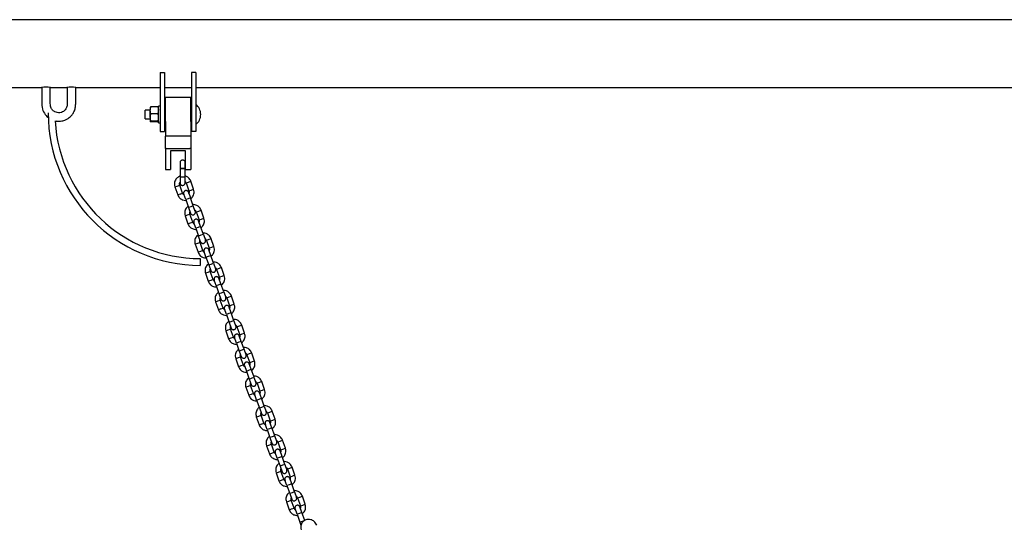
# Model space of a CAD drawing. Units: millimetres. Extents: x 20 to 203, y 5 to 287.
# Drawn here: x 65 to 89, y 220 to 232 of the extents above; entities that cross this region are included whole.
import ezdxf

# ---------------------------------------------------------------- set-up
doc = ezdxf.new("R2010")
doc.units = ezdxf.units.MM
doc.layers.add('DV1_Predeterminado', color=7, linetype='Continuous')
doc.layers.add('Predeterminado', color=7, linetype='Continuous')

# ---------------------------------------------------------------- blocks, each defined once
blk = doc.blocks.new('SE')
at = {"layer": 'DV1_Predeterminado', "color": 7, "linetype": 'Continuous'}
for p, q in [((113.352, 231.793), (63.947, 231.793)), ((68.679, 230.541), (68.779, 230.541)), ((68.679, 230.541), (68.679, 229.253)), ((68.779, 230.541), (68.779, 229.253)), ((69.419, 230.541), (69.419, 229.253)), ((69.519, 230.541), (69.419, 230.541)), ((69.519, 230.541), (69.519, 229.253)), ((63.549, 230.193), (65.881, 230.193)), ((66.079, 230.193), (66.479, 230.193)), ((66.678, 230.193), (68.679, 230.193)), ((68.779, 230.193), (69.419, 230.193)), ((69.519, 230.193), (107.779, 230.193)), ((68.639, 229.353), (68.639, 229.753)), ((68.679, 229.753), (68.639, 229.753)), ((68.799, 229.383), (68.799, 229.953)), ((69.399, 229.953), (68.799, 229.953)), ((69.399, 229.383), (69.399, 229.953)), ((68.319, 229.453), (68.319, 229.653)), ((68.439, 229.653), (68.319, 229.653)), ((68.455, 229.731), (68.439, 229.722)), ((68.439, 229.723), (68.439, 229.651)), ((68.439, 229.482), (68.439, 229.651)), ((68.455, 229.571), (68.439, 229.651)), ((68.624, 229.731), (68.455, 229.731)), ((68.624, 229.571), (68.455, 229.571)), ((68.624, 229.731), (68.639, 229.651)), ((68.799, 229.653), (68.779, 229.653)), ((69.399, 229.694), (69.404, 229.701)), ((69.404, 229.574), (69.399, 229.573)), ((69.404, 229.701), (69.419, 229.701)), ((69.404, 229.701), (69.404, 229.574)), ((69.404, 229.574), (69.419, 229.574)), ((69.404, 229.574), (69.404, 229.405)), ((68.319, 229.453), (68.439, 229.453)), ((68.439, 229.482), (68.439, 229.384)), ((68.455, 229.375), (68.439, 229.384)), ((68.624, 229.393), (68.455, 229.393)), ((68.624, 229.375), (68.455, 229.375)), ((68.624, 229.393), (68.639, 229.384)), ((68.639, 229.353), (68.679, 229.353)), ((68.779, 229.453), (68.799, 229.453)), ((68.799, 229.383), (68.799, 229.037)), ((69.404, 229.405), (69.399, 229.412)), ((69.399, 229.383), (69.399, 229.037)), ((69.404, 229.405), (69.419, 229.405)), ((68.679, 229.253), (68.679, 229.153)), ((68.679, 229.153), (68.779, 229.153)), ((68.779, 229.253), (68.779, 229.153)), ((69.399, 229.037), (68.799, 229.037)), ((68.799, 228.752), (68.799, 229.037)), ((69.399, 229.037), (69.399, 228.752)), ((69.419, 229.253), (69.419, 229.153)), ((69.519, 229.153), (69.419, 229.153)), ((69.519, 229.253), (69.519, 229.153)), ((68.799, 228.752), (68.799, 228.253)), ((69.339, 228.74), (68.859, 228.74)), ((69.279, 228.693), (68.919, 228.693)), ((68.919, 228.693), (68.919, 228.253)), ((69.279, 228.253), (69.279, 228.693)), ((69.399, 228.752), (69.399, 228.253)), ((69.147, 228.416), (69.147, 228.276)), ((69.267, 228.276), (69.267, 228.416)), ((68.799, 228.253), (68.919, 228.253)), ((69.267, 228.276), (69.147, 228.276)), ((69.147, 228.276), (69.267, 228.276)), ((69.147, 228.276), (69.147, 228.076)), ((69.267, 228.076), (69.267, 228.276)), ((69.279, 228.253), (69.399, 228.253)), ((69.081, 227.862), (69.138, 227.882)), ((69.205, 227.693), (69.138, 227.882)), ((69.147, 228.076), (69.267, 228.076)), ((69.147, 228.076), (69.147, 228.076)), ((69.147, 228.076), (69.147, 227.936)), ((69.267, 227.936), (69.267, 228.076)), ((69.289, 227.935), (69.345, 227.955)), ((69.289, 227.935), (69.355, 227.747)), ((69.345, 227.955), (69.402, 227.975)), ((69.468, 227.787), (69.402, 227.975)), ((69.025, 227.842), (69.081, 227.862)), ((69.025, 227.842), (69.091, 227.653)), ((69.148, 227.673), (69.091, 227.653)), ((69.148, 227.673), (69.205, 227.693)), ((69.28, 227.541), (69.233, 227.673)), ((69.346, 227.713), (69.393, 227.581)), ((69.355, 227.747), (69.412, 227.767)), ((69.412, 227.767), (69.468, 227.787)), ((69.336, 227.561), (69.28, 227.541)), ((69.28, 227.541), (69.346, 227.353)), ((69.393, 227.581), (69.336, 227.561)), ((69.46, 227.393), (69.393, 227.581)), ((69.267, 227.157), (69.324, 227.177)), ((69.324, 227.177), (69.38, 227.197)), ((69.403, 227.373), (69.346, 227.353)), ((69.346, 227.353), (69.393, 227.221)), ((69.447, 227.008), (69.38, 227.197)), ((69.459, 227.393), (69.403, 227.373)), ((69.506, 227.261), (69.459, 227.393)), ((69.531, 227.25), (69.588, 227.27)), ((69.531, 227.25), (69.598, 227.061)), ((69.588, 227.27), (69.644, 227.29)), ((69.711, 227.101), (69.644, 227.29)), ((69.267, 227.157), (69.334, 226.968)), ((69.334, 226.968), (69.391, 226.988)), ((69.391, 226.988), (69.447, 227.008)), ((69.519, 226.865), (69.472, 226.997)), ((69.632, 226.905), (69.585, 227.037)), ((69.598, 227.061), (69.655, 227.081)), ((69.655, 227.081), (69.711, 227.102)), ((69.575, 226.885), (69.519, 226.865)), ((69.519, 226.865), (69.586, 226.677)), ((69.632, 226.905), (69.575, 226.885)), ((69.699, 226.717), (69.632, 226.906)), ((69.699, 226.717), (69.642, 226.697)), ((69.699, 226.717), (69.746, 226.585)), ((69.562, 226.504), (69.505, 226.484)), ((69.505, 226.484), (69.572, 226.295)), ((69.619, 226.524), (69.562, 226.504)), ((69.642, 226.697), (69.586, 226.677)), ((69.632, 226.545), (69.586, 226.677)), ((69.685, 226.335), (69.619, 226.524)), ((69.826, 226.597), (69.769, 226.577)), ((69.769, 226.577), (69.836, 226.389)), ((69.883, 226.617), (69.826, 226.597)), ((69.949, 226.429), (69.883, 226.617)), ((69.629, 226.315), (69.572, 226.295)), ((69.685, 226.335), (69.629, 226.315)), ((69.76, 226.183), (69.714, 226.315)), ((69.874, 226.223), (69.827, 226.355)), ((69.893, 226.409), (69.836, 226.389)), ((69.949, 226.429), (69.893, 226.409)), ((69.625, 226.147), (69.624, 225.987)), ((69.76, 226.183), (69.817, 226.203)), ((69.76, 226.183), (69.827, 225.995)), ((69.817, 226.203), (69.874, 226.223)), ((69.827, 225.995), (69.884, 226.015)), ((69.94, 226.035), (69.874, 226.223)), ((69.884, 226.015), (69.94, 226.035)), ((69.94, 226.035), (69.987, 225.903)), ((69.805, 225.819), (69.748, 225.799)), ((69.748, 225.799), (69.815, 225.61)), ((69.861, 225.839), (69.805, 225.819)), ((69.827, 225.995), (69.874, 225.863)), ((69.928, 225.65), (69.861, 225.839)), ((70.069, 225.912), (70.012, 225.892)), ((70.012, 225.892), (70.079, 225.703)), ((70.125, 225.932), (70.069, 225.912)), ((70.192, 225.744), (70.125, 225.932)), ((69.871, 225.63), (69.815, 225.61)), ((69.928, 225.65), (69.871, 225.63)), ((70, 225.507), (69.953, 225.639)), ((70.056, 225.528), (70.113, 225.548)), ((70.113, 225.548), (70.066, 225.68)), ((70.135, 225.724), (70.079, 225.704)), ((70.18, 225.359), (70.113, 225.548)), ((70.192, 225.744), (70.135, 225.724)), ((70, 225.507), (70.056, 225.528)), ((70, 225.508), (70.067, 225.319)), ((70.067, 225.319), (70.123, 225.339)), ((70.067, 225.319), (70.113, 225.187)), ((70.123, 225.339), (70.18, 225.359)), ((70.18, 225.359), (70.226, 225.227)), ((69.986, 225.126), (70.043, 225.146)), ((69.986, 225.127), (70.053, 224.938)), ((70.043, 225.146), (70.099, 225.167)), ((70.166, 224.978), (70.099, 225.167)), ((70.25, 225.22), (70.307, 225.24)), ((70.25, 225.22), (70.317, 225.031)), ((70.307, 225.24), (70.363, 225.26)), ((70.43, 225.071), (70.363, 225.26)), ((70.109, 224.958), (70.053, 224.938)), ((70.109, 224.958), (70.166, 224.978)), ((70.241, 224.826), (70.194, 224.958)), ((70.354, 224.866), (70.298, 224.846)), ((70.354, 224.866), (70.308, 224.998)), ((70.317, 225.031), (70.373, 225.051)), ((70.421, 224.677), (70.354, 224.866)), ((70.373, 225.051), (70.43, 225.071)), ((70.298, 224.846), (70.241, 224.826)), ((70.241, 224.826), (70.308, 224.637)), ((70.364, 224.657), (70.308, 224.637)), ((70.308, 224.637), (70.355, 224.505)), ((70.421, 224.677), (70.364, 224.657)), ((70.421, 224.677), (70.468, 224.545)), ((70.229, 224.441), (70.285, 224.461)), ((70.229, 224.441), (70.296, 224.253)), ((70.285, 224.461), (70.342, 224.481)), ((70.409, 224.293), (70.342, 224.481)), ((70.493, 224.535), (70.549, 224.555)), ((70.493, 224.535), (70.56, 224.346)), ((70.549, 224.555), (70.606, 224.575)), ((70.673, 224.386), (70.606, 224.575)), ((70.616, 224.366), (70.673, 224.386)), ((70.296, 224.253), (70.352, 224.273)), ((70.352, 224.273), (70.409, 224.293)), ((70.48, 224.15), (70.434, 224.282)), ((70.537, 224.17), (70.48, 224.15)), ((70.48, 224.15), (70.547, 223.961)), ((70.594, 224.19), (70.537, 224.17)), ((70.594, 224.19), (70.547, 224.322)), ((70.56, 224.346), (70.616, 224.366)), ((70.66, 224.002), (70.594, 224.19)), ((70.604, 223.982), (70.547, 223.962)), ((70.547, 223.962), (70.594, 223.83)), ((70.66, 224.002), (70.604, 223.982)), ((70.707, 223.87), (70.66, 224.002)), ((70.52, 223.8), (70.463, 223.78)), ((70.463, 223.78), (70.53, 223.591)), ((70.576, 223.82), (70.52, 223.8)), ((70.643, 223.631), (70.576, 223.82)), ((70.783, 223.893), (70.727, 223.873)), ((70.727, 223.873), (70.794, 223.685)), ((70.84, 223.913), (70.783, 223.893)), ((70.85, 223.705), (70.794, 223.685)), ((70.907, 223.725), (70.84, 223.914)), ((70.907, 223.725), (70.85, 223.705)), ((70.586, 223.611), (70.53, 223.591)), ((70.643, 223.631), (70.586, 223.611)), ((70.668, 223.621), (70.715, 223.489)), ((70.715, 223.489), (70.771, 223.509)), ((70.715, 223.489), (70.781, 223.3)), ((70.771, 223.509), (70.828, 223.529)), ((70.828, 223.529), (70.781, 223.661)), ((70.895, 223.34), (70.828, 223.529)), ((70.781, 223.3), (70.838, 223.32)), ((70.781, 223.3), (70.828, 223.168)), ((70.838, 223.32), (70.894, 223.34)), ((70.894, 223.34), (70.941, 223.208)), ((71.023, 223.218), (70.966, 223.198)), ((71.079, 223.238), (71.023, 223.218)), ((71.146, 223.049), (71.079, 223.238)), ((70.759, 223.124), (70.702, 223.104)), ((70.702, 223.104), (70.769, 222.916)), ((70.815, 223.144), (70.759, 223.124)), ((70.882, 222.956), (70.815, 223.144)), ((70.966, 223.198), (71.033, 223.009)), ((71.09, 223.029), (71.033, 223.009)), ((71.146, 223.049), (71.09, 223.029)), ((70.826, 222.936), (70.769, 222.916)), ((70.882, 222.956), (70.826, 222.936)), ((70.957, 222.804), (70.911, 222.936)), ((70.957, 222.804), (71.014, 222.824)), ((70.957, 222.804), (71.024, 222.615)), ((71.014, 222.824), (71.07, 222.844)), ((71.07, 222.844), (71.024, 222.976)), ((71.137, 222.655), (71.07, 222.844)), ((71.024, 222.615), (71.081, 222.635)), ((71.024, 222.615), (71.071, 222.483)), ((71.081, 222.635), (71.137, 222.655)), ((71.137, 222.655), (71.184, 222.523)), ((71.271, 222.518), (71.327, 222.538)), ((71.394, 222.349), (71.327, 222.538)), ((70.95, 222.405), (71.007, 222.425)), ((70.95, 222.405), (71.017, 222.216)), ((71.007, 222.425), (71.063, 222.445)), ((71.13, 222.256), (71.063, 222.445)), ((71.214, 222.498), (71.271, 222.518)), ((71.214, 222.498), (71.281, 222.309)), ((71.281, 222.309), (71.337, 222.329)), ((71.337, 222.329), (71.394, 222.349)), ((71.073, 222.236), (71.017, 222.216)), ((71.073, 222.236), (71.13, 222.256)), ((71.205, 222.104), (71.158, 222.236)), ((71.262, 222.124), (71.205, 222.104)), ((71.205, 222.104), (71.272, 221.915)), ((71.318, 222.144), (71.262, 222.124)), ((71.318, 222.144), (71.271, 222.276)), ((71.385, 221.955), (71.318, 222.144)), ((71.328, 221.935), (71.272, 221.915)), ((71.272, 221.915), (71.319, 221.783)), ((71.385, 221.955), (71.328, 221.935)), ((71.432, 221.823), (71.385, 221.955)), ((71.457, 221.813), (71.513, 221.833)), ((71.513, 221.833), (71.57, 221.853)), ((71.637, 221.664), (71.57, 221.853)), ((71.193, 221.719), (71.249, 221.739)), ((71.193, 221.719), (71.259, 221.531)), ((71.249, 221.739), (71.306, 221.759)), ((71.373, 221.571), (71.306, 221.759)), ((71.457, 221.813), (71.523, 221.624)), ((71.557, 221.468), (71.511, 221.6)), ((71.523, 221.624), (71.58, 221.644)), ((71.58, 221.644), (71.637, 221.664)), ((71.259, 221.531), (71.316, 221.551)), ((71.316, 221.551), (71.373, 221.571)), ((71.444, 221.428), (71.398, 221.56)), ((71.501, 221.448), (71.444, 221.428)), ((71.444, 221.428), (71.511, 221.24)), ((71.557, 221.468), (71.501, 221.448)), ((71.624, 221.28), (71.557, 221.468)), ((71.568, 221.26), (71.511, 221.24)), ((71.511, 221.24), (71.558, 221.108)), ((71.624, 221.28), (71.568, 221.26)), ((71.624, 221.28), (71.671, 221.148)), ((71.683, 221.175), (71.739, 221.195)), ((71.683, 221.175), (71.749, 220.986)), ((71.739, 221.195), (71.796, 221.215)), ((71.862, 221.026), (71.796, 221.215)), ((71.419, 221.081), (71.475, 221.101)), ((71.419, 221.081), (71.485, 220.893)), ((71.475, 221.101), (71.532, 221.121)), ((71.485, 220.893), (71.542, 220.913)), ((71.599, 220.933), (71.532, 221.121)), ((71.542, 220.913), (71.599, 220.933)), ((71.674, 220.781), (71.627, 220.913)), ((71.787, 220.821), (71.74, 220.953)), ((71.749, 220.986), (71.806, 221.006)), ((71.862, 221.026), (71.806, 221.006)), ((71.73, 220.801), (71.674, 220.781)), ((71.674, 220.781), (71.74, 220.592)), ((71.787, 220.821), (71.73, 220.801)), ((71.854, 220.632), (71.787, 220.821)), ((71.718, 220.416), (71.774, 220.436)), ((71.797, 220.612), (71.74, 220.592)), ((71.74, 220.592), (71.787, 220.46)), ((71.841, 220.247), (71.774, 220.436)), ((71.853, 220.632), (71.797, 220.612)), ((71.853, 220.632), (71.9, 220.5)), ((71.925, 220.49), (71.982, 220.51)), ((71.925, 220.49), (71.992, 220.301)), ((71.982, 220.51), (72.038, 220.53)), ((72.105, 220.341), (72.038, 220.53)), ((71.661, 220.396), (71.718, 220.416)), ((71.661, 220.396), (71.728, 220.207)), ((71.728, 220.208), (71.785, 220.228)), ((71.785, 220.228), (71.841, 220.248)), ((71.913, 220.105), (71.866, 220.237)), ((72.026, 220.145), (71.979, 220.277)), ((71.992, 220.301), (72.049, 220.321)), ((72.049, 220.321), (72.105, 220.341)), ((71.969, 220.125), (71.913, 220.105)), ((71.913, 220.105), (71.98, 219.916)), ((72.026, 220.145), (71.969, 220.125)), ((72.093, 219.956), (72.026, 220.145)), ((72.036, 219.936), (71.98, 219.916)), ((71.98, 219.916), (72.006, 219.843)), ((72.093, 219.956), (72.036, 219.936))]:
    blk.add_line(p, q, dxfattribs=at)
for centre, radius, start, end in [((65.979, 229.399), 0.8, 82.8213, 97.1787), ((66.579, 229.399), 0.8, 82.8213, 97.1787), ((69.329, 229.553), 0.306, 308.4079, 51.5921), ((69.635, 229.593), 3.606, 180, 269.836), ((68.673, 229.648), 0.234, 159.2362, 179.2841), ((68.731, 229.478), 0.292, 161.4149, 179.2656), ((68.405, 229.654), 0.234, 339.2362, 359.284), ((68.348, 229.478), 0.292, 0.7344, 18.5851), ((69.635, 229.593), 3.446, 183.1818, 269.836), ((68.727, 229.485), 0.288, 180.6093, 198.7102), ((68.352, 229.485), 0.288, 341.2898, 359.3907)]:
    blk.add_arc(centre, radius, start, end, dxfattribs=at)
for points, knots in [([(65.879, 230.21), (65.875, 230.077), (65.879, 229.917), (65.881, 229.685), (65.949, 229.556), (66.01, 229.495), (66.039, 229.473)], [0, 0, 0, 0, 0.460231, 0.672706, 0.86205, 1, 1, 1, 1]), ([(66.479, 230.21), (66.481, 230.086), (66.473, 229.949), (66.485, 229.769), (66.455, 229.688), (66.414, 229.642), (66.366, 229.61), (66.308, 229.591), (66.245, 229.593), (66.184, 229.613), (66.14, 229.646), (66.109, 229.686), (66.079, 229.746), (66.081, 229.929), (66.074, 230.074), (66.079, 230.21)], [0, 0, 0, 0, 0.231124, 0.311057, 0.362472, 0.403905, 0.435301, 0.480022, 0.52685, 0.563089, 0.609923, 0.63743, 0.667601, 0.746243, 1, 1, 1, 1]), ([(66.207, 229.4), (66.213, 229.398), (66.26, 229.391), (66.341, 229.393), (66.455, 229.427), (66.542, 229.485), (66.609, 229.561), (66.652, 229.638), (66.679, 229.729), (66.68, 229.924), (66.682, 230.069), (66.679, 230.21)], [0, 0, 0, 0, 0.016358, 0.127389, 0.214244, 0.332513, 0.403704, 0.482787, 0.569753, 0.655137, 1, 1, 1, 1]), ([(68.639, 229.722), (68.639, 229.723), (68.639, 229.724), (68.638, 229.725), (68.637, 229.726), (68.633, 229.728), (68.629, 229.73), (68.624, 229.731)], [0, 0, 0, 0, 0.25, 0.25, 0.5, 0.5, 1, 1, 1, 1]), ([(68.439, 229.384), (68.439, 229.385), (68.44, 229.385), (68.441, 229.387), (68.442, 229.388), (68.446, 229.39), (68.45, 229.391), (68.455, 229.393)], [0, 0, 0, 0, 0.25, 0.25, 0.5, 0.5, 1, 1, 1, 1]), ([(68.639, 229.384), (68.639, 229.383), (68.639, 229.382), (68.638, 229.381), (68.637, 229.38), (68.633, 229.378), (68.629, 229.376), (68.624, 229.375)], [0, 0, 0, 0, 0.25, 0.25, 0.5, 0.5, 1, 1, 1, 1]), ([(68.859, 228.74), (68.855, 228.74), (68.852, 228.74), (68.844, 228.741), (68.84, 228.741), (68.833, 228.742), (68.829, 228.742), (68.823, 228.744), (68.82, 228.744), (68.811, 228.747), (68.807, 228.748), (68.803, 228.75), (68.801, 228.75), (68.8, 228.751), (68.799, 228.752), (68.799, 228.752)], [0, 0, 0, 0, 0.125, 0.125, 0.25, 0.25, 0.375, 0.375, 0.5, 0.5, 0.75, 0.75, 0.875, 0.875, 1, 1, 1, 1]), ([(69.399, 228.752), (69.399, 228.752), (69.399, 228.751), (69.398, 228.751), (69.396, 228.75), (69.393, 228.749), (69.392, 228.748), (69.387, 228.747), (69.385, 228.746), (69.379, 228.744), (69.376, 228.744), (69.37, 228.742), (69.366, 228.742), (69.355, 228.74), (69.347, 228.74), (69.339, 228.74)], [0, 0, 0, 0, 0.125, 0.125, 0.25, 0.25, 0.375, 0.375, 0.5, 0.5, 0.625, 0.625, 0.75, 0.75, 1, 1, 1, 1]), ([(69.267, 228.416), (69.266, 228.422), (69.266, 228.431), (69.259, 228.448), (69.247, 228.463), (69.231, 228.472), (69.215, 228.476), (69.197, 228.477), (69.18, 228.471), (69.166, 228.461), (69.156, 228.449), (69.148, 228.434), (69.147, 228.423), (69.147, 228.416)], [0, 0, 0, 0, 0.081975, 0.156528, 0.28272, 0.379478, 0.45035, 0.539981, 0.661171, 0.73398, 0.814728, 0.903404, 1, 1, 1, 1]), ([(69.146, 228.097), (69.138, 228.094), (69.107, 228.081), (69.067, 228.049), (69.034, 228.002), (69.015, 227.955), (69.012, 227.898), (69.019, 227.863), (69.025, 227.842)], [0, 0, 0, 0, 0.079708, 0.32493, 0.472153, 0.633843, 0.808013, 1, 1, 1, 1]), ([(69.138, 227.882), (69.135, 227.893), (69.132, 227.907), (69.135, 227.928), (69.14, 227.941), (69.144, 227.948), (69.146, 227.951)], [0, 0, 0, 0, 0.428638, 0.642492, 0.859595, 1, 1, 1, 1]), ([(69.147, 227.936), (69.147, 227.931), (69.148, 227.921), (69.155, 227.905), (69.167, 227.89), (69.183, 227.88), (69.199, 227.876), (69.216, 227.876), (69.234, 227.882), (69.248, 227.892), (69.258, 227.903), (69.265, 227.919), (69.266, 227.93), (69.267, 227.936)], [0, 0, 0, 0, 0.081975, 0.156528, 0.28272, 0.379478, 0.45035, 0.539981, 0.661171, 0.73398, 0.814728, 0.903404, 1, 1, 1, 1]), ([(69.402, 227.975), (69.386, 228.007), (69.366, 228.046), (69.317, 228.081), (69.289, 228.094), (69.272, 228.099), (69.267, 228.101)], [0, 0, 0, 0, 0.506075, 0.725249, 0.922523, 1, 1, 1, 1]), ([(69.267, 227.968), (69.269, 227.966), (69.278, 227.956), (69.284, 227.945), (69.289, 227.935)], [0, 0, 0, 0, 0.212437, 1, 1, 1, 1]), ([(69.091, 227.653), (69.107, 227.621), (69.127, 227.583), (69.176, 227.547), (69.219, 227.528), (69.256, 227.521), (69.282, 227.52), (69.287, 227.52)], [0, 0, 0, 0, 0.383082, 0.548989, 0.698319, 0.941774, 1, 1, 1, 1]), ([(69.255, 227.645), (69.251, 227.646), (69.243, 227.648), (69.231, 227.656), (69.216, 227.67), (69.209, 227.683), (69.205, 227.693)], [0, 0, 0, 0, 0.145801, 0.361541, 0.574052, 1, 1, 1, 1]), ([(69.346, 227.713), (69.344, 227.718), (69.34, 227.727), (69.328, 227.74), (69.312, 227.75), (69.293, 227.754), (69.277, 227.753), (69.26, 227.747), (69.246, 227.736), (69.236, 227.721), (69.23, 227.707), (69.229, 227.69), (69.231, 227.68), (69.233, 227.673)], [0, 0, 0, 0, 0.081975, 0.156528, 0.28272, 0.379478, 0.45035, 0.539981, 0.661171, 0.73398, 0.814728, 0.903404, 1, 1, 1, 1]), ([(69.355, 227.747), (69.358, 227.736), (69.361, 227.721), (69.358, 227.701), (69.354, 227.687), (69.349, 227.681), (69.347, 227.678)], [0, 0, 0, 0, 0.429956, 0.644467, 0.862238, 1, 1, 1, 1]), ([(69.401, 227.561), (69.412, 227.569), (69.433, 227.589), (69.459, 227.627), (69.478, 227.674), (69.481, 227.731), (69.474, 227.765), (69.468, 227.787)], [0, 0, 0, 0, 0.159306, 0.34265, 0.54401, 0.760911, 1, 1, 1, 1]), ([(69.644, 227.29), (69.629, 227.322), (69.608, 227.361), (69.56, 227.396), (69.517, 227.415), (69.479, 227.423), (69.454, 227.423), (69.449, 227.423)], [0, 0, 0, 0, 0.383082, 0.548989, 0.698319, 0.941774, 1, 1, 1, 1]), ([(69.335, 227.382), (69.324, 227.374), (69.303, 227.354), (69.277, 227.316), (69.258, 227.269), (69.254, 227.213), (69.262, 227.178), (69.267, 227.157)], [0, 0, 0, 0, 0.159306, 0.34265, 0.54401, 0.760911, 1, 1, 1, 1]), ([(69.38, 227.197), (69.378, 227.208), (69.375, 227.222), (69.377, 227.241), (69.38, 227.25), (69.381, 227.253)], [0, 0, 0, 0, 0.539531, 0.80871, 1, 1, 1, 1]), ([(69.393, 227.221), (69.395, 227.215), (69.399, 227.207), (69.411, 227.193), (69.427, 227.184), (69.446, 227.18), (69.462, 227.181), (69.479, 227.187), (69.493, 227.198), (69.503, 227.212), (69.509, 227.227), (69.511, 227.244), (69.508, 227.254), (69.506, 227.261)], [0, 0, 0, 0, 0.081975, 0.156528, 0.28272, 0.379478, 0.45035, 0.539981, 0.661171, 0.73398, 0.814728, 0.903404, 1, 1, 1, 1]), ([(69.495, 227.293), (69.498, 227.291), (69.506, 227.287), (69.52, 227.273), (69.526, 227.26), (69.531, 227.25)], [0, 0, 0, 0, 0.1912897, 0.4604692, 1, 1, 1, 1]), ([(69.334, 226.968), (69.35, 226.936), (69.37, 226.897), (69.419, 226.862), (69.461, 226.843), (69.499, 226.835), (69.524, 226.835), (69.529, 226.835)], [0, 0, 0, 0, 0.3830818, 0.5489886, 0.6983188, 0.941774, 1, 1, 1, 1]), ([(69.483, 226.965), (69.48, 226.967), (69.473, 226.971), (69.459, 226.985), (69.452, 226.998), (69.447, 227.008)], [0, 0, 0, 0, 0.1912897, 0.4604692, 1, 1, 1, 1]), ([(69.585, 227.037), (69.583, 227.043), (69.579, 227.051), (69.567, 227.065), (69.551, 227.074), (69.533, 227.078), (69.516, 227.077), (69.5, 227.071), (69.485, 227.06), (69.475, 227.046), (69.47, 227.031), (69.468, 227.014), (69.47, 227.004), (69.472, 226.997)], [0, 0, 0, 0, 0.081975, 0.156528, 0.28272, 0.379478, 0.45035, 0.539981, 0.661171, 0.73398, 0.814728, 0.903404, 1, 1, 1, 1]), ([(69.598, 227.061), (69.601, 227.05), (69.604, 227.036), (69.601, 227.017), (69.598, 227.009), (69.597, 227.005)], [0, 0, 0, 0, 0.539531, 0.80871, 1, 1, 1, 1]), ([(69.644, 226.876), (69.654, 226.884), (69.675, 226.904), (69.702, 226.942), (69.721, 226.989), (69.724, 227.045), (69.716, 227.08), (69.711, 227.102)], [0, 0, 0, 0, 0.159306, 0.34265, 0.54401, 0.760911, 1, 1, 1, 1]), ([(69.573, 226.709), (69.562, 226.701), (69.541, 226.681), (69.515, 226.644), (69.496, 226.597), (69.492, 226.54), (69.5, 226.505), (69.505, 226.484)], [0, 0, 0, 0, 0.1593063, 0.3426496, 0.5440095, 0.7609106, 1, 1, 1, 1]), ([(69.883, 226.617), (69.867, 226.649), (69.846, 226.688), (69.798, 226.723), (69.755, 226.743), (69.718, 226.75), (69.692, 226.75), (69.687, 226.75)], [0, 0, 0, 0, 0.383082, 0.548989, 0.698319, 0.941774, 1, 1, 1, 1]), ([(69.619, 226.524), (69.616, 226.535), (69.613, 226.549), (69.615, 226.568), (69.618, 226.577), (69.62, 226.58)], [0, 0, 0, 0, 0.5395308, 0.8087103, 1, 1, 1, 1]), ([(69.632, 226.545), (69.635, 226.54), (69.638, 226.531), (69.65, 226.518), (69.667, 226.508), (69.685, 226.504), (69.701, 226.506), (69.718, 226.511), (69.733, 226.522), (69.743, 226.537), (69.748, 226.551), (69.75, 226.568), (69.747, 226.579), (69.746, 226.585)], [0, 0, 0, 0, 0.081975, 0.156528, 0.28272, 0.379478, 0.45035, 0.539981, 0.661171, 0.73398, 0.814728, 0.903404, 1, 1, 1, 1]), ([(69.733, 226.62), (69.736, 226.619), (69.744, 226.614), (69.758, 226.601), (69.765, 226.588), (69.769, 226.577)], [0, 0, 0, 0, 0.1912897, 0.4604692, 1, 1, 1, 1]), ([(69.572, 226.295), (69.588, 226.264), (69.608, 226.225), (69.657, 226.189), (69.699, 226.17), (69.737, 226.163), (69.763, 226.162), (69.767, 226.163)], [0, 0, 0, 0, 0.3830818, 0.5489886, 0.6983188, 0.941774, 1, 1, 1, 1]), ([(69.736, 226.288), (69.732, 226.288), (69.724, 226.29), (69.712, 226.298), (69.697, 226.312), (69.69, 226.325), (69.685, 226.335)], [0, 0, 0, 0, 0.145438, 0.36127, 0.573871, 1, 1, 1, 1]), ([(69.827, 226.355), (69.825, 226.36), (69.821, 226.369), (69.809, 226.383), (69.793, 226.392), (69.774, 226.396), (69.758, 226.395), (69.741, 226.389), (69.727, 226.378), (69.717, 226.364), (69.711, 226.349), (69.709, 226.332), (69.712, 226.322), (69.714, 226.315)], [0, 0, 0, 0, 0.081975, 0.156528, 0.28272, 0.379478, 0.45035, 0.539981, 0.661171, 0.73398, 0.814728, 0.903404, 1, 1, 1, 1]), ([(69.836, 226.389), (69.839, 226.378), (69.842, 226.364), (69.839, 226.343), (69.835, 226.329), (69.829, 226.322), (69.827, 226.319)], [0, 0, 0, 0, 0.423913, 0.635409, 0.850119, 1, 1, 1, 1]), ([(69.882, 226.203), (69.892, 226.212), (69.913, 226.231), (69.94, 226.269), (69.959, 226.316), (69.962, 226.373), (69.955, 226.408), (69.949, 226.429)], [0, 0, 0, 0, 0.159306, 0.34265, 0.54401, 0.760911, 1, 1, 1, 1]), ([(69.814, 226.023), (69.804, 226.015), (69.784, 225.996), (69.758, 225.959), (69.739, 225.911), (69.735, 225.855), (69.743, 225.82), (69.748, 225.799)], [0, 0, 0, 0, 0.153663, 0.338237, 0.540949, 0.759306, 1, 1, 1, 1]), ([(70.125, 225.932), (70.11, 225.964), (70.089, 226.003), (70.041, 226.038), (69.998, 226.058), (69.965, 226.064), (69.944, 226.065), (69.944, 226.065)], [0, 0, 0, 0, 0.404896, 0.58025, 0.738084, 0.995402, 1, 1, 1, 1]), ([(69.861, 225.839), (69.859, 225.85), (69.855, 225.864), (69.858, 225.883), (69.861, 225.892), (69.862, 225.895)], [0, 0, 0, 0, 0.539531, 0.80871, 1, 1, 1, 1]), ([(69.874, 225.863), (69.876, 225.858), (69.88, 225.849), (69.892, 225.836), (69.908, 225.826), (69.927, 225.822), (69.943, 225.823), (69.96, 225.829), (69.974, 225.84), (69.984, 225.854), (69.99, 225.869), (69.991, 225.886), (69.989, 225.896), (69.987, 225.903)], [0, 0, 0, 0, 0.081975, 0.156528, 0.28272, 0.379478, 0.45035, 0.539981, 0.661171, 0.73398, 0.814728, 0.903404, 1, 1, 1, 1]), ([(69.976, 225.935), (69.979, 225.933), (69.986, 225.929), (70.001, 225.915), (70.007, 225.902), (70.012, 225.892)], [0, 0, 0, 0, 0.19129, 0.460469, 1, 1, 1, 1]), ([(69.815, 225.61), (69.83, 225.578), (69.851, 225.54), (69.899, 225.504), (69.942, 225.485), (69.98, 225.478), (70.005, 225.477), (70.01, 225.477)], [0, 0, 0, 0, 0.383082, 0.548989, 0.698319, 0.941774, 1, 1, 1, 1]), ([(69.964, 225.607), (69.961, 225.609), (69.954, 225.614), (69.939, 225.627), (69.933, 225.64), (69.928, 225.65)], [0, 0, 0, 0, 0.19129, 0.460469, 1, 1, 1, 1]), ([(70.066, 225.68), (70.064, 225.685), (70.06, 225.693), (70.048, 225.707), (70.032, 225.717), (70.013, 225.72), (69.997, 225.719), (69.98, 225.713), (69.966, 225.702), (69.956, 225.688), (69.951, 225.674), (69.949, 225.656), (69.951, 225.646), (69.953, 225.639)], [0, 0, 0, 0, 0.081975, 0.156528, 0.28272, 0.379478, 0.45035, 0.539981, 0.661171, 0.73398, 0.814728, 0.903404, 1, 1, 1, 1]), ([(70.079, 225.704), (70.082, 225.693), (70.085, 225.678), (70.082, 225.659), (70.079, 225.651), (70.078, 225.647)], [0, 0, 0, 0, 0.539531, 0.80871, 1, 1, 1, 1]), ([(70.124, 225.518), (70.135, 225.526), (70.156, 225.546), (70.182, 225.584), (70.201, 225.631), (70.205, 225.688), (70.197, 225.722), (70.192, 225.744)], [0, 0, 0, 0, 0.159306, 0.34265, 0.54401, 0.760911, 1, 1, 1, 1]), ([(70.05, 225.349), (70.041, 225.341), (70.021, 225.322), (69.996, 225.286), (69.977, 225.239), (69.973, 225.182), (69.981, 225.148), (69.986, 225.126)], [0, 0, 0, 0, 0.14176, 0.32893, 0.534493, 0.755921, 1, 1, 1, 1]), ([(70.363, 225.26), (70.348, 225.292), (70.327, 225.331), (70.279, 225.366), (70.236, 225.385), (70.198, 225.393), (70.173, 225.393), (70.168, 225.393)], [0, 0, 0, 0, 0.383082, 0.548989, 0.698319, 0.941774, 1, 1, 1, 1]), ([(70.099, 225.167), (70.097, 225.178), (70.094, 225.192), (70.096, 225.211), (70.099, 225.219), (70.1, 225.223)], [0, 0, 0, 0, 0.539531, 0.80871, 1, 1, 1, 1]), ([(70.113, 225.187), (70.115, 225.182), (70.119, 225.173), (70.131, 225.16), (70.148, 225.15), (70.166, 225.146), (70.182, 225.148), (70.199, 225.153), (70.213, 225.164), (70.223, 225.179), (70.229, 225.193), (70.231, 225.21), (70.228, 225.221), (70.226, 225.227)], [0, 0, 0, 0, 0.081975, 0.156528, 0.28272, 0.379478, 0.45035, 0.539981, 0.661171, 0.73398, 0.814728, 0.903404, 1, 1, 1, 1]), ([(70.214, 225.263), (70.217, 225.261), (70.225, 225.257), (70.239, 225.243), (70.245, 225.23), (70.25, 225.22)], [0, 0, 0, 0, 0.1912897, 0.4604692, 1, 1, 1, 1]), ([(70.053, 224.938), (70.068, 224.906), (70.089, 224.867), (70.137, 224.832), (70.18, 224.813), (70.218, 224.805), (70.243, 224.805), (70.248, 224.805)], [0, 0, 0, 0, 0.383082, 0.548989, 0.698319, 0.941774, 1, 1, 1, 1]), ([(70.217, 224.93), (70.213, 224.931), (70.205, 224.932), (70.193, 224.94), (70.177, 224.955), (70.171, 224.968), (70.166, 224.978)], [0, 0, 0, 0, 0.145959, 0.361659, 0.574131, 1, 1, 1, 1]), ([(70.308, 224.998), (70.305, 225.003), (70.302, 225.011), (70.29, 225.025), (70.273, 225.035), (70.255, 225.038), (70.239, 225.037), (70.222, 225.032), (70.207, 225.02), (70.197, 225.006), (70.192, 224.992), (70.19, 224.975), (70.193, 224.964), (70.194, 224.958)], [0, 0, 0, 0, 0.081975, 0.156528, 0.28272, 0.379478, 0.45035, 0.539981, 0.661171, 0.73398, 0.814728, 0.903404, 1, 1, 1, 1]), ([(70.317, 225.031), (70.32, 225.02), (70.323, 225.006), (70.32, 224.985), (70.315, 224.972), (70.31, 224.965), (70.308, 224.962)], [0, 0, 0, 0, 0.425836, 0.638291, 0.853975, 1, 1, 1, 1]), ([(70.363, 224.846), (70.373, 224.854), (70.394, 224.874), (70.42, 224.912), (70.439, 224.959), (70.443, 225.015), (70.435, 225.05), (70.43, 225.071)], [0, 0, 0, 0, 0.159306, 0.34265, 0.54401, 0.760911, 1, 1, 1, 1]), ([(70.296, 224.667), (70.286, 224.659), (70.265, 224.639), (70.238, 224.601), (70.219, 224.554), (70.216, 224.497), (70.223, 224.463), (70.229, 224.441)], [0, 0, 0, 0, 0.159306, 0.34265, 0.54401, 0.760911, 1, 1, 1, 1]), ([(70.606, 224.575), (70.59, 224.606), (70.57, 224.645), (70.521, 224.681), (70.479, 224.7), (70.445, 224.706), (70.425, 224.707), (70.424, 224.707)], [0, 0, 0, 0, 0.404896, 0.58025, 0.738084, 0.995402, 1, 1, 1, 1]), ([(70.342, 224.481), (70.339, 224.492), (70.336, 224.506), (70.339, 224.526), (70.342, 224.534), (70.343, 224.538)], [0, 0, 0, 0, 0.539531, 0.80871, 1, 1, 1, 1]), ([(70.355, 224.505), (70.357, 224.5), (70.361, 224.492), (70.373, 224.478), (70.389, 224.468), (70.407, 224.465), (70.423, 224.466), (70.44, 224.472), (70.455, 224.483), (70.465, 224.497), (70.47, 224.511), (70.472, 224.528), (70.469, 224.539), (70.468, 224.545)], [0, 0, 0, 0, 0.081975, 0.156528, 0.28272, 0.379478, 0.45035, 0.539981, 0.661171, 0.73398, 0.814728, 0.903404, 1, 1, 1, 1]), ([(70.457, 224.578), (70.46, 224.576), (70.467, 224.571), (70.481, 224.558), (70.488, 224.545), (70.493, 224.535)], [0, 0, 0, 0, 0.19129, 0.460469, 1, 1, 1, 1]), ([(70.605, 224.161), (70.616, 224.169), (70.637, 224.189), (70.663, 224.226), (70.682, 224.273), (70.686, 224.33), (70.678, 224.365), (70.673, 224.386)], [0, 0, 0, 0, 0.159306, 0.34265, 0.54401, 0.760911, 1, 1, 1, 1]), ([(70.296, 224.253), (70.311, 224.221), (70.332, 224.182), (70.38, 224.147), (70.423, 224.127), (70.46, 224.12), (70.486, 224.12), (70.491, 224.12)], [0, 0, 0, 0, 0.383082, 0.548989, 0.698319, 0.941774, 1, 1, 1, 1]), ([(70.445, 224.25), (70.442, 224.251), (70.434, 224.256), (70.42, 224.27), (70.414, 224.283), (70.409, 224.293)], [0, 0, 0, 0, 0.19129, 0.460469, 1, 1, 1, 1]), ([(70.547, 224.322), (70.545, 224.327), (70.541, 224.336), (70.529, 224.349), (70.513, 224.359), (70.494, 224.363), (70.478, 224.361), (70.461, 224.356), (70.447, 224.345), (70.437, 224.33), (70.431, 224.316), (70.429, 224.299), (70.432, 224.288), (70.434, 224.282)], [0, 0, 0, 0, 0.081975, 0.156528, 0.28272, 0.379478, 0.45035, 0.539981, 0.661171, 0.73398, 0.814728, 0.903404, 1, 1, 1, 1]), ([(70.56, 224.346), (70.562, 224.335), (70.565, 224.321), (70.563, 224.302), (70.56, 224.293), (70.559, 224.29)], [0, 0, 0, 0, 0.5395308, 0.8087103, 1, 1, 1, 1]), ([(70.53, 224.005), (70.52, 223.997), (70.499, 223.977), (70.473, 223.94), (70.454, 223.893), (70.45, 223.836), (70.458, 223.801), (70.463, 223.78)], [0, 0, 0, 0, 0.159306, 0.34265, 0.54401, 0.760911, 1, 1, 1, 1]), ([(70.84, 223.913), (70.825, 223.945), (70.804, 223.984), (70.756, 224.019), (70.713, 224.039), (70.675, 224.046), (70.65, 224.046), (70.645, 224.046)], [0, 0, 0, 0, 0.383082, 0.548989, 0.698319, 0.941774, 1, 1, 1, 1]), ([(70.691, 223.917), (70.694, 223.915), (70.701, 223.91), (70.716, 223.897), (70.722, 223.884), (70.727, 223.873)], [0, 0, 0, 0, 0.1916665, 0.4607206, 1, 1, 1, 1]), ([(70.576, 223.82), (70.573, 223.831), (70.57, 223.845), (70.573, 223.865), (70.576, 223.873), (70.577, 223.876)], [0, 0, 0, 0, 0.539279, 0.808334, 1, 1, 1, 1]), ([(70.594, 223.83), (70.596, 223.824), (70.6, 223.816), (70.612, 223.802), (70.628, 223.793), (70.647, 223.789), (70.663, 223.79), (70.68, 223.796), (70.694, 223.807), (70.704, 223.821), (70.71, 223.836), (70.711, 223.853), (70.709, 223.863), (70.707, 223.87)], [0, 0, 0, 0, 0.081975, 0.156528, 0.28272, 0.379478, 0.45035, 0.539981, 0.661171, 0.73398, 0.814728, 0.903404, 1, 1, 1, 1]), ([(70.781, 223.661), (70.779, 223.666), (70.775, 223.674), (70.763, 223.688), (70.747, 223.698), (70.728, 223.701), (70.712, 223.7), (70.695, 223.694), (70.681, 223.683), (70.671, 223.669), (70.665, 223.655), (70.664, 223.638), (70.666, 223.627), (70.668, 223.621)], [0, 0, 0, 0, 0.081975, 0.156528, 0.28272, 0.379478, 0.45035, 0.539981, 0.661171, 0.73398, 0.814728, 0.903404, 1, 1, 1, 1]), ([(70.794, 223.685), (70.796, 223.674), (70.799, 223.66), (70.797, 223.64), (70.794, 223.632), (70.793, 223.629)], [0, 0, 0, 0, 0.5395308, 0.8087103, 1, 1, 1, 1]), ([(70.839, 223.499), (70.85, 223.508), (70.871, 223.528), (70.897, 223.565), (70.916, 223.612), (70.92, 223.669), (70.912, 223.704), (70.907, 223.725)], [0, 0, 0, 0, 0.1593063, 0.3426496, 0.5440095, 0.7609106, 1, 1, 1, 1]), ([(70.53, 223.591), (70.545, 223.56), (70.566, 223.521), (70.614, 223.485), (70.657, 223.466), (70.695, 223.459), (70.72, 223.459), (70.725, 223.459)], [0, 0, 0, 0, 0.3830818, 0.5489886, 0.6983188, 0.941774, 1, 1, 1, 1]), ([(70.679, 223.588), (70.676, 223.59), (70.668, 223.595), (70.654, 223.608), (70.648, 223.621), (70.643, 223.631)], [0, 0, 0, 0, 0.1912897, 0.4604692, 1, 1, 1, 1]), ([(70.77, 223.33), (70.759, 223.321), (70.738, 223.302), (70.712, 223.264), (70.693, 223.217), (70.689, 223.16), (70.697, 223.125), (70.702, 223.104)], [0, 0, 0, 0, 0.159306, 0.34265, 0.54401, 0.760911, 1, 1, 1, 1]), ([(71.079, 223.238), (71.064, 223.269), (71.043, 223.308), (70.995, 223.344), (70.952, 223.363), (70.914, 223.37), (70.889, 223.371), (70.884, 223.37)], [0, 0, 0, 0, 0.383082, 0.548989, 0.698319, 0.941774, 1, 1, 1, 1]), ([(70.93, 223.241), (70.933, 223.239), (70.941, 223.234), (70.955, 223.221), (70.961, 223.208), (70.966, 223.198)], [0, 0, 0, 0, 0.1912897, 0.4604692, 1, 1, 1, 1]), ([(70.815, 223.144), (70.813, 223.155), (70.81, 223.169), (70.812, 223.189), (70.815, 223.197), (70.816, 223.201)], [0, 0, 0, 0, 0.5395308, 0.8087103, 1, 1, 1, 1]), ([(70.828, 223.168), (70.83, 223.163), (70.834, 223.155), (70.846, 223.141), (70.862, 223.131), (70.881, 223.128), (70.897, 223.129), (70.914, 223.135), (70.928, 223.146), (70.938, 223.16), (70.944, 223.174), (70.946, 223.191), (70.943, 223.202), (70.941, 223.208)], [0, 0, 0, 0, 0.081975, 0.156528, 0.28272, 0.379478, 0.45035, 0.539981, 0.661171, 0.73398, 0.814728, 0.903404, 1, 1, 1, 1]), ([(71.024, 222.976), (71.021, 222.981), (71.018, 222.989), (71.006, 223.003), (70.989, 223.013), (70.971, 223.016), (70.955, 223.015), (70.938, 223.009), (70.923, 222.998), (70.914, 222.984), (70.908, 222.97), (70.906, 222.953), (70.909, 222.942), (70.911, 222.936)], [0, 0, 0, 0, 0.081975, 0.156528, 0.28272, 0.379478, 0.45035, 0.539981, 0.661171, 0.73398, 0.814728, 0.903404, 1, 1, 1, 1]), ([(71.033, 223.009), (71.036, 222.998), (71.039, 222.984), (71.036, 222.963), (71.031, 222.949), (71.026, 222.943), (71.023, 222.94)], [0, 0, 0, 0, 0.423523, 0.634824, 0.849336, 1, 1, 1, 1]), ([(71.079, 222.824), (71.089, 222.832), (71.11, 222.852), (71.137, 222.889), (71.156, 222.936), (71.159, 222.993), (71.151, 223.028), (71.146, 223.049)], [0, 0, 0, 0, 0.159306, 0.34265, 0.54401, 0.760911, 1, 1, 1, 1]), ([(70.769, 222.916), (70.785, 222.884), (70.805, 222.845), (70.854, 222.81), (70.896, 222.79), (70.934, 222.783), (70.959, 222.783), (70.964, 222.783)], [0, 0, 0, 0, 0.383082, 0.548989, 0.698319, 0.941774, 1, 1, 1, 1]), ([(70.933, 222.908), (70.929, 222.909), (70.921, 222.91), (70.909, 222.918), (70.894, 222.932), (70.887, 222.945), (70.882, 222.956)], [0, 0, 0, 0, 0.150435, 0.365005, 0.576363, 1, 1, 1, 1]), ([(71.018, 222.63), (71.007, 222.622), (70.986, 222.602), (70.96, 222.564), (70.941, 222.517), (70.937, 222.461), (70.945, 222.426), (70.95, 222.405)], [0, 0, 0, 0, 0.159306, 0.34265, 0.54401, 0.760911, 1, 1, 1, 1]), ([(71.071, 222.483), (71.073, 222.478), (71.077, 222.47), (71.089, 222.456), (71.105, 222.446), (71.123, 222.443), (71.14, 222.444), (71.157, 222.449), (71.171, 222.461), (71.181, 222.475), (71.186, 222.489), (71.188, 222.506), (71.186, 222.517), (71.184, 222.523)], [0, 0, 0, 0, 0.081975, 0.156528, 0.28272, 0.379478, 0.45035, 0.539981, 0.661171, 0.73398, 0.814728, 0.903404, 1, 1, 1, 1]), ([(71.327, 222.538), (71.312, 222.57), (71.291, 222.609), (71.243, 222.644), (71.2, 222.663), (71.162, 222.671), (71.137, 222.671), (71.132, 222.671)], [0, 0, 0, 0, 0.383082, 0.548989, 0.698319, 0.941774, 1, 1, 1, 1]), ([(71.171, 222.544), (71.172, 222.544), (71.177, 222.542), (71.187, 222.535), (71.203, 222.521), (71.209, 222.508), (71.214, 222.498)], [0, 0, 0, 0, 0.048447, 0.288775, 0.525507, 1, 1, 1, 1]), ([(71.063, 222.445), (71.06, 222.456), (71.057, 222.47), (71.06, 222.49), (71.064, 222.502), (71.067, 222.507), (71.068, 222.508)], [0, 0, 0, 0, 0.473027, 0.709028, 0.948613, 1, 1, 1, 1]), ([(71.271, 222.276), (71.269, 222.281), (71.265, 222.289), (71.253, 222.303), (71.237, 222.313), (71.219, 222.316), (71.203, 222.315), (71.186, 222.31), (71.171, 222.298), (71.161, 222.284), (71.156, 222.27), (71.154, 222.253), (71.157, 222.242), (71.158, 222.236)], [0, 0, 0, 0, 0.081975, 0.156528, 0.28272, 0.379478, 0.45035, 0.539981, 0.661171, 0.73398, 0.814728, 0.903404, 1, 1, 1, 1]), ([(71.281, 222.309), (71.283, 222.298), (71.287, 222.284), (71.284, 222.263), (71.279, 222.25), (71.274, 222.243), (71.272, 222.241)], [0, 0, 0, 0, 0.4299562, 0.6444674, 0.8622379, 1, 1, 1, 1]), ([(71.326, 222.124), (71.337, 222.132), (71.358, 222.152), (71.384, 222.19), (71.403, 222.237), (71.407, 222.293), (71.399, 222.328), (71.394, 222.349)], [0, 0, 0, 0, 0.159306, 0.34265, 0.54401, 0.760911, 1, 1, 1, 1]), ([(71.017, 222.216), (71.032, 222.184), (71.053, 222.145), (71.101, 222.11), (71.144, 222.091), (71.182, 222.083), (71.207, 222.083), (71.212, 222.083)], [0, 0, 0, 0, 0.383082, 0.548989, 0.698319, 0.941774, 1, 1, 1, 1]), ([(71.181, 222.208), (71.177, 222.209), (71.169, 222.211), (71.157, 222.218), (71.141, 222.233), (71.135, 222.246), (71.13, 222.256)], [0, 0, 0, 0, 0.145801, 0.361541, 0.574052, 1, 1, 1, 1]), ([(71.26, 221.945), (71.25, 221.937), (71.229, 221.917), (71.202, 221.879), (71.183, 221.832), (71.18, 221.775), (71.187, 221.741), (71.193, 221.719)], [0, 0, 0, 0, 0.159306, 0.34265, 0.54401, 0.760911, 1, 1, 1, 1]), ([(71.319, 221.783), (71.321, 221.778), (71.325, 221.77), (71.336, 221.756), (71.353, 221.746), (71.371, 221.743), (71.387, 221.744), (71.404, 221.75), (71.419, 221.761), (71.429, 221.775), (71.434, 221.789), (71.436, 221.806), (71.433, 221.817), (71.432, 221.823)], [0, 0, 0, 0, 0.081975, 0.156528, 0.28272, 0.379478, 0.45035, 0.539981, 0.661171, 0.73398, 0.814728, 0.903404, 1, 1, 1, 1]), ([(71.57, 221.853), (71.554, 221.885), (71.534, 221.923), (71.485, 221.959), (71.443, 221.978), (71.409, 221.985), (71.389, 221.985), (71.388, 221.985)], [0, 0, 0, 0, 0.404896, 0.58025, 0.738084, 0.995402, 1, 1, 1, 1]), ([(71.42, 221.856), (71.424, 221.854), (71.431, 221.849), (71.445, 221.836), (71.452, 221.823), (71.457, 221.813)], [0, 0, 0, 0, 0.19129, 0.460469, 1, 1, 1, 1]), ([(71.306, 221.759), (71.303, 221.77), (71.3, 221.785), (71.303, 221.804), (71.305, 221.812), (71.307, 221.816)], [0, 0, 0, 0, 0.539531, 0.80871, 1, 1, 1, 1]), ([(71.511, 221.6), (71.508, 221.605), (71.505, 221.614), (71.493, 221.627), (71.476, 221.637), (71.458, 221.641), (71.442, 221.64), (71.425, 221.634), (71.411, 221.623), (71.401, 221.608), (71.395, 221.594), (71.393, 221.577), (71.396, 221.567), (71.398, 221.56)], [0, 0, 0, 0, 0.081975, 0.156528, 0.28272, 0.379478, 0.45035, 0.539981, 0.661171, 0.73398, 0.814728, 0.903404, 1, 1, 1, 1]), ([(71.523, 221.624), (71.526, 221.613), (71.529, 221.599), (71.527, 221.58), (71.524, 221.571), (71.522, 221.568)], [0, 0, 0, 0, 0.539531, 0.80871, 1, 1, 1, 1]), ([(71.569, 221.439), (71.58, 221.447), (71.601, 221.467), (71.627, 221.504), (71.646, 221.551), (71.65, 221.608), (71.642, 221.643), (71.637, 221.664)], [0, 0, 0, 0, 0.159306, 0.34265, 0.54401, 0.760911, 1, 1, 1, 1]), ([(71.259, 221.531), (71.275, 221.499), (71.296, 221.46), (71.344, 221.425), (71.387, 221.405), (71.424, 221.398), (71.45, 221.398), (71.455, 221.398)], [0, 0, 0, 0, 0.3830818, 0.5489886, 0.6983188, 0.941774, 1, 1, 1, 1]), ([(71.409, 221.528), (71.406, 221.529), (71.398, 221.534), (71.384, 221.548), (71.377, 221.561), (71.373, 221.571)], [0, 0, 0, 0, 0.19129, 0.460469, 1, 1, 1, 1]), ([(71.486, 221.307), (71.476, 221.298), (71.454, 221.279), (71.428, 221.241), (71.409, 221.194), (71.406, 221.137), (71.413, 221.103), (71.419, 221.081)], [0, 0, 0, 0, 0.159306, 0.34265, 0.54401, 0.760911, 1, 1, 1, 1]), ([(71.532, 221.121), (71.529, 221.132), (71.526, 221.146), (71.529, 221.166), (71.531, 221.174), (71.533, 221.178)], [0, 0, 0, 0, 0.539531, 0.80871, 1, 1, 1, 1]), ([(71.558, 221.108), (71.56, 221.102), (71.564, 221.094), (71.576, 221.08), (71.592, 221.071), (71.61, 221.067), (71.627, 221.068), (71.644, 221.074), (71.658, 221.085), (71.668, 221.099), (71.673, 221.114), (71.675, 221.131), (71.673, 221.141), (71.671, 221.148)], [0, 0, 0, 0, 0.081975, 0.156528, 0.28272, 0.379478, 0.45035, 0.539981, 0.661171, 0.73398, 0.814728, 0.903404, 1, 1, 1, 1]), ([(71.796, 221.215), (71.78, 221.246), (71.76, 221.285), (71.711, 221.321), (71.669, 221.34), (71.631, 221.347), (71.605, 221.348), (71.601, 221.347)], [0, 0, 0, 0, 0.383082, 0.548989, 0.698319, 0.941774, 1, 1, 1, 1]), ([(71.646, 221.218), (71.65, 221.216), (71.657, 221.211), (71.671, 221.198), (71.678, 221.185), (71.683, 221.175)], [0, 0, 0, 0, 0.1912897, 0.4604692, 1, 1, 1, 1]), ([(71.485, 220.893), (71.501, 220.861), (71.521, 220.822), (71.57, 220.787), (71.613, 220.767), (71.65, 220.76), (71.676, 220.76), (71.681, 220.76)], [0, 0, 0, 0, 0.383082, 0.548989, 0.698319, 0.941774, 1, 1, 1, 1]), ([(71.649, 220.885), (71.645, 220.886), (71.637, 220.887), (71.625, 220.895), (71.61, 220.909), (71.603, 220.923), (71.599, 220.933)], [0, 0, 0, 0, 0.146025, 0.361709, 0.574164, 1, 1, 1, 1]), ([(71.74, 220.953), (71.738, 220.958), (71.734, 220.966), (71.722, 220.98), (71.706, 220.99), (71.687, 220.993), (71.671, 220.992), (71.654, 220.986), (71.64, 220.975), (71.63, 220.961), (71.624, 220.947), (71.623, 220.93), (71.625, 220.919), (71.627, 220.913)], [0, 0, 0, 0, 0.081975, 0.156528, 0.28272, 0.379478, 0.45035, 0.539981, 0.661171, 0.73398, 0.814728, 0.903404, 1, 1, 1, 1]), ([(71.749, 220.986), (71.752, 220.975), (71.755, 220.961), (71.752, 220.94), (71.748, 220.926), (71.743, 220.92), (71.74, 220.917)], [0, 0, 0, 0, 0.425869, 0.638341, 0.854041, 1, 1, 1, 1]), ([(71.795, 220.801), (71.806, 220.809), (71.827, 220.829), (71.853, 220.866), (71.872, 220.913), (71.875, 220.97), (71.868, 221.005), (71.862, 221.026)], [0, 0, 0, 0, 0.159306, 0.34265, 0.54401, 0.760911, 1, 1, 1, 1]), ([(72.038, 220.53), (72.023, 220.561), (72.002, 220.6), (71.954, 220.635), (71.911, 220.655), (71.878, 220.661), (71.857, 220.662), (71.857, 220.662)], [0, 0, 0, 0, 0.404896, 0.58025, 0.738084, 0.995402, 1, 1, 1, 1]), ([(71.718, 220.613), (71.712, 220.607), (71.695, 220.59), (71.671, 220.556), (71.652, 220.509), (71.648, 220.452), (71.656, 220.417), (71.661, 220.396)], [0, 0, 0, 0, 0.111646, 0.305383, 0.518159, 0.747356, 1, 1, 1, 1]), ([(71.774, 220.436), (71.772, 220.447), (71.769, 220.461), (71.771, 220.481), (71.774, 220.489), (71.775, 220.492)], [0, 0, 0, 0, 0.539531, 0.80871, 1, 1, 1, 1]), ([(71.787, 220.46), (71.789, 220.455), (71.793, 220.447), (71.805, 220.433), (71.821, 220.423), (71.84, 220.42), (71.856, 220.421), (71.873, 220.426), (71.887, 220.438), (71.897, 220.452), (71.903, 220.466), (71.905, 220.483), (71.902, 220.494), (71.9, 220.5)], [0, 0, 0, 0, 0.081975, 0.156528, 0.28272, 0.379478, 0.45035, 0.539981, 0.661171, 0.73398, 0.814728, 0.903404, 1, 1, 1, 1]), ([(71.889, 220.533), (71.892, 220.531), (71.9, 220.526), (71.914, 220.513), (71.92, 220.5), (71.925, 220.49)], [0, 0, 0, 0, 0.1912897, 0.4604692, 1, 1, 1, 1]), ([(71.728, 220.208), (71.744, 220.176), (71.764, 220.137), (71.813, 220.102), (71.855, 220.082), (71.893, 220.075), (71.918, 220.075), (71.923, 220.075)], [0, 0, 0, 0, 0.3830818, 0.5489886, 0.6983188, 0.941774, 1, 1, 1, 1]), ([(71.877, 220.204), (71.874, 220.206), (71.867, 220.211), (71.853, 220.224), (71.846, 220.237), (71.841, 220.248)], [0, 0, 0, 0, 0.19129, 0.460469, 1, 1, 1, 1]), ([(71.979, 220.277), (71.977, 220.282), (71.973, 220.29), (71.961, 220.304), (71.945, 220.314), (71.927, 220.317), (71.91, 220.316), (71.894, 220.311), (71.879, 220.299), (71.869, 220.285), (71.864, 220.271), (71.862, 220.254), (71.864, 220.243), (71.866, 220.237)], [0, 0, 0, 0, 0.081975, 0.156528, 0.28272, 0.379478, 0.45035, 0.539981, 0.661171, 0.73398, 0.814728, 0.903404, 1, 1, 1, 1]), ([(71.992, 220.301), (71.995, 220.29), (71.998, 220.276), (71.995, 220.256), (71.992, 220.248), (71.991, 220.245)], [0, 0, 0, 0, 0.539531, 0.80871, 1, 1, 1, 1]), ([(72.038, 220.116), (72.048, 220.124), (72.069, 220.144), (72.096, 220.181), (72.115, 220.228), (72.118, 220.285), (72.11, 220.32), (72.105, 220.341)], [0, 0, 0, 0, 0.159306, 0.34265, 0.54401, 0.760911, 1, 1, 1, 1]), ([(72.38, 219.847), (72.371, 219.865), (72.356, 219.894), (72.321, 219.934), (72.28, 219.96), (72.23, 219.979), (72.173, 219.984), (72.119, 219.973), (72.079, 219.951), (72.049, 219.926), (72.024, 219.895), (72.004, 219.854), (71.996, 219.796), (72.005, 219.758), (72.012, 219.734)], [0, 0, 0, 0, 0.091735, 0.17455, 0.251068, 0.320502, 0.435628, 0.523348, 0.593267, 0.661054, 0.719171, 0.795582, 0.888659, 1, 1, 1, 1])]:
    blk.add_open_spline(points, degree=3, knots=knots, dxfattribs=at)

msp = doc.modelspace()

# ---------------------------------------------------------------- block references
at = {"layer": 'Predeterminado'}
msp.add_blockref('SE', (0, 0), dxfattribs=at)

doc.saveas('drawing.dxf')
